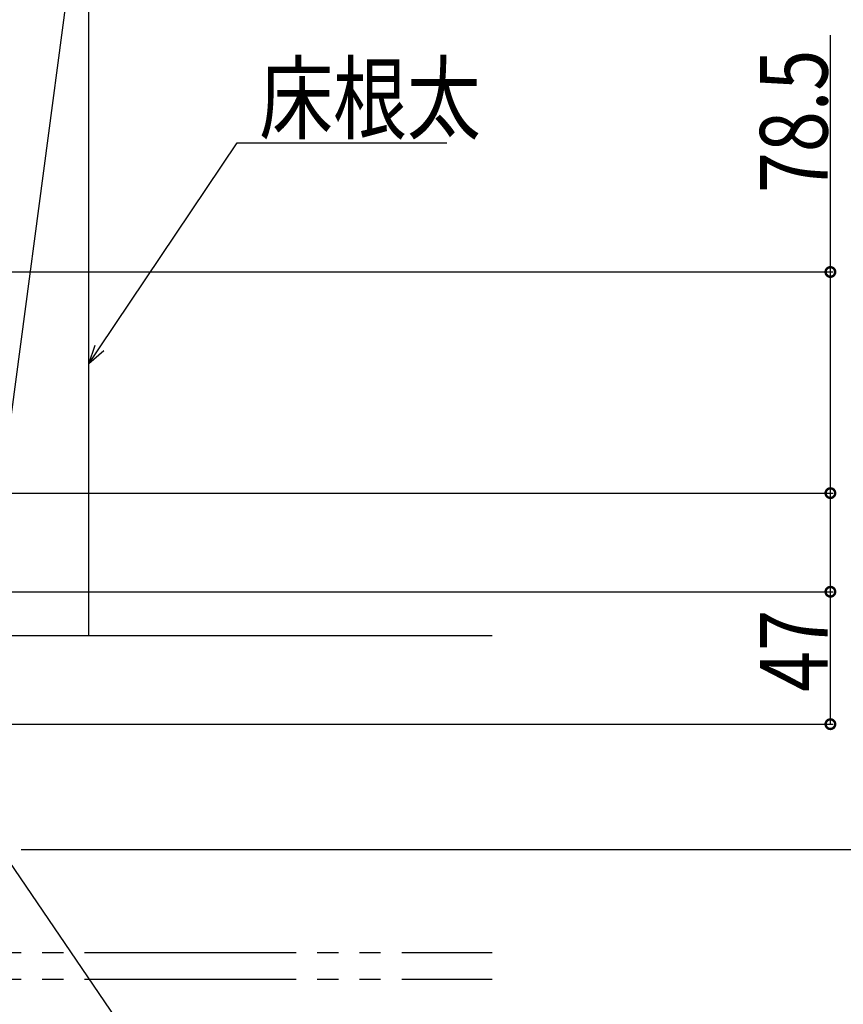
# Model space of a CAD drawing. Extents: x 0 to 2760, y 0 to 4059.
# Drawn here: x 1997 to 2289, y 2938 to 3287 of the extents above; entities that cross this region are included whole.
import ezdxf

# ---------------------------------------------------------------- set-up
doc = ezdxf.new("R2010")
doc.units = 0
doc.header["$LTSCALE"] = 5
doc.linetypes.add('YDIVIDE_1', pattern=[15, 10, -1, 1, -1, 1, -1])
doc.layers.add('YKK_D', color=6, linetype='CONTINUOUS')
doc.layers.add('YSS_K', color=3, linetype='CONTINUOUS')
doc.styles.get("Standard").update_dxf_attribs({"font": 'txt', "bigfont": 'EXTFONT'})

msp = doc.modelspace()

# ---------------------------------------------------------------- linework, layer by layer
at = {"layer": 'YKK_D'}
for p, q in [((2284.34, 3197.92), (2284.34, 3282)), ((1896.34, 3197.92), (2285.34, 3197.92)), ((2284.34, 3119.45), (2284.34, 3197.92)), ((1991.43, 3119.45), (2285.34, 3119.45)), ((1991.43, 3119.45), (2285.34, 3119.45)), ((2284.34, 3084.45), (2284.34, 3119.45)), ((1991.43, 3084.45), (2285.34, 3084.45)), ((1991.43, 3084.45), (2285.34, 3084.45)), ((2284.34, 3037.45), (2284.34, 3084.45)), ((1991.43, 3037.45), (2285.34, 3037.45)), ((1997.34, 2992.92), (2345.34, 2992.92))]:
    msp.add_line(p, q, dxfattribs=at)
at = {"layer": 'YKK_D', "ltscale": 1.5}
for p, q in [((2025.13, 3170.98), (2073.98, 3243.77)), ((2073.98, 3243.77), (2148.34, 3243.77)), ((1965.42, 3029.22), (2106.33, 2822.38))]:
    msp.add_line(p, q, dxfattribs=at)
at = {"layer": 'YKK_D', "linetype": 'ByBlock'}
for p, q in [((2021.34, 3165.33), (2023.61, 3171.99)), ((2021.34, 3165.33), (2025.13, 3170.98)), ((2026.64, 3169.96), (2021.34, 3165.33))]:
    msp.add_line(p, q, dxfattribs=at)
at = {"layer": 'YKK_D', "linetype": 'ByBlock', "const_width": 3.4}
for points in [[(2284.34, 3197.5, 1), (2284.34, 3198.35, 1)], [(2284.34, 3119.87, 1), (2284.34, 3119.02, 1)], [(2284.34, 3119.02, 1), (2284.34, 3119.87, 1)], [(2284.34, 3084.87, 1), (2284.34, 3084.02, 1)], [(2284.34, 3084.02, 1), (2284.34, 3084.87, 1)], [(2284.34, 3037.87, 1), (2284.34, 3037.02, 1)]]:
    msp.add_lwpolyline(points, format="xyb", close=True, dxfattribs=at)
at = {"layer": 'YSS_K', "linetype": 'Continuous', "ltscale": 1.5}
for p, q in [((2021.34, 3354.92), (1983.34, 3068.92)), ((2021.34, 3068.92), (2021.34, 3354.92)), ((1983.34, 3068.92), (2021.34, 3068.92)), ((2021.34, 3068.92), (2164.34, 3068.92))]:
    msp.add_line(p, q, dxfattribs=at)
at = {"layer": 'YSS_K', "linetype": 'YDIVIDE_1', "ltscale": 1.5}
for p, q in [((1907.34, 2956.42), (2164.34, 2956.42)), ((1907.34, 2946.92), (2164.34, 2946.92))]:
    msp.add_line(p, q, dxfattribs=at)

# ---------------------------------------------------------------- texts
at = {"layer": 'YKK_D', "width": 0.8}
msp.add_text('床根太', height=24, dxfattribs=at).set_placement((2081.78, 3247.57))
for s, p in [('78.5', (2283.34, 3225.92)), ('47', (2283.34, 3048.91))]:
    msp.add_text(s, height=24, rotation=90, dxfattribs=at).set_placement(p)

doc.saveas('drawing.dxf')
